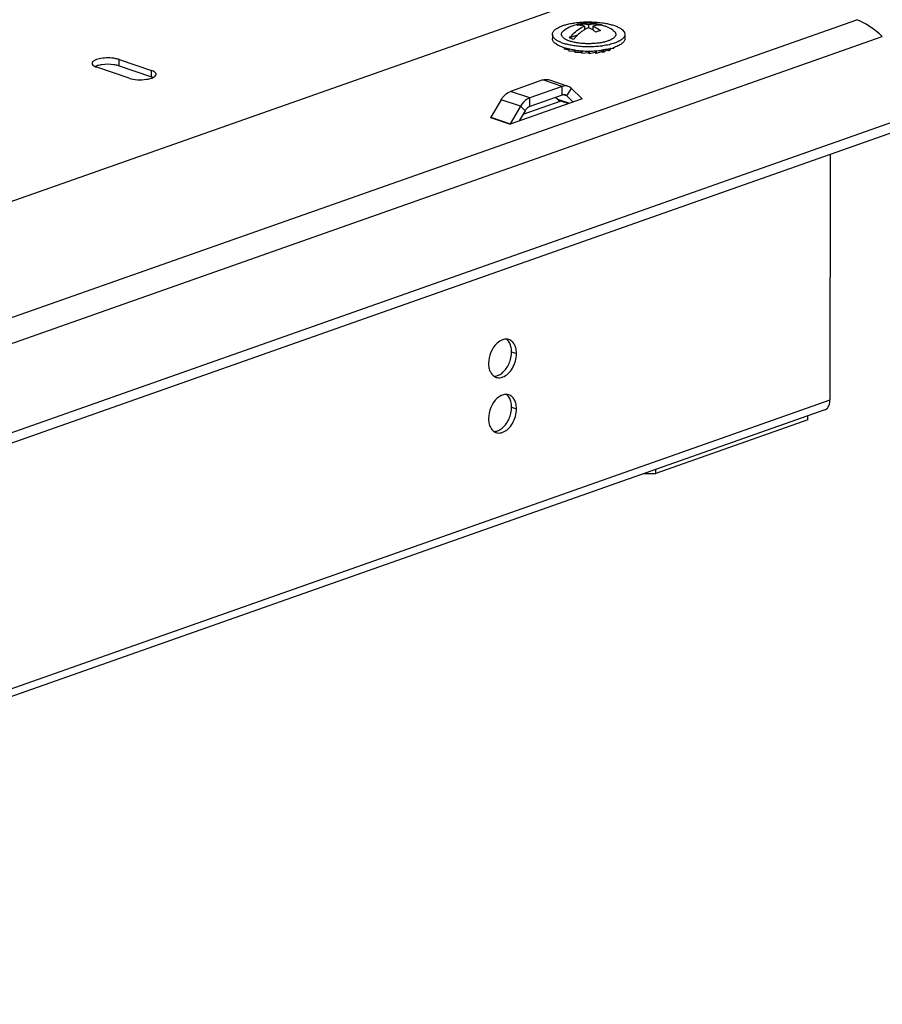
# Model space of a CAD drawing. Units: millimetres. Extents: x 13 to 8907, y -1291 to 2093.
# Drawn here: x 8305 to 8495, y -199 to 19 of the extents above; entities that cross this region are included whole.
import ezdxf

# ---------------------------------------------------------------- set-up
doc = ezdxf.new("R2010")
doc.units = ezdxf.units.MM
doc.header["$LTSCALE"] = 65.395
doc.layers.get('0').update_dxf_attribs({"linetype": 'CONTINUOUS'})
doc.layers.add('02___PRT_ALL_AXES', color=7, linetype='CONTINUOUS')
doc.layers.add('ALL_FEATURES', color=7, linetype='CONTINUOUS')

msp = doc.modelspace()

# ---------------------------------------------------------------- linework, layer by layer
at = {"color": 7, "linetype": 'Continuous'}
for p, q in [((8428.766, 17.8671), (8428.766, 17.533)), ((8430.4466, 17.7158), (8430.4466, 17.0175)), ((8431.3763, 17.4026), (8431.3762, 16.5321)), ((8422.457, 15.5552), (8422.4569, 14.6164)), ((8428.0279, 15.3943), (8426.225, 14.7589)), ((8429.538, 17.3956), (8429.5379, 16.5873)), ((8431.3762, 16.5744), (8431.332, 16.5588)), ((8438.457, 15.5538), (8438.4569, 14.615)), ((8425.0853, 12.5807), (8425.0853, 12.2948)), ((8426.0953, 12.0991), (8425.0853, 12.2948)), ((8426.0954, 12.3132), (8426.0953, 11.8532)), ((8427.4026, 11.738), (8426.0953, 11.8532)), ((8427.4026, 12.0751), (8427.4026, 11.5168)), ((8428.918, 11.5226), (8427.4026, 11.5168)), ((8428.918, 11.9127), (8428.9179, 11.3083)), ((8430.5109, 11.462), (8428.9179, 11.3083)), ((8430.5109, 11.8664), (8430.5109, 11.462)), ((8430.5182, 11.845), (8430.5109, 11.845)), ((8430.5182, 11.8664), (8430.5182, 11.845)), ((8430.5382, 11.2421), (8430.5182, 11.845)), ((8430.5383, 11.8665), (8430.5382, 11.2421)), ((8431.9613, 11.5326), (8430.5382, 11.2421)), ((8431.9614, 11.9138), (8431.9613, 11.5326)), ((8432.1529, 11.3226), (8431.9614, 11.5581)), ((8432.153, 11.9241), (8432.1529, 11.3226)), ((8433.3093, 11.7301), (8432.1529, 11.3226)), ((8433.3093, 12.0411), (8433.3093, 11.7301)), ((8433.652, 11.5443), (8433.3093, 11.7436)), ((8433.6521, 12.095), (8433.652, 11.5443)), ((8434.4628, 12.0411), (8433.652, 11.5443)), ((8434.4628, 12.2323), (8434.4628, 12.0411)), ((8434.9334, 11.8922), (8434.4628, 12.0508)), ((8435.333, 12.4305), (8434.9334, 11.8922)), ((8434.9334, 12.3391), (8434.9334, 11.8922)), ((8435.3476, 12.434), (8435.324, 12.4278)), ((8435.9097, 12.3426), (8435.3807, 12.4451)), ((8435.9097, 12.6067), (8435.9097, 12.3426)), ((8326.7136, 10.0059), (8333.865, 7.5971)), ((8328.9722, 5.8726), (8321.8207, 8.2815)), ((8424.3444, 0.7961), (8415.9057, -2.1779)), ((8424.6288, 2.1632), (8417.4571, -0.3644)), ((8423.6612, 1.1327), (8423.1479, 1.6412)), ((8425.9114, 0.2683), (8424.0289, 0.9024)), ((8426.9841, 0.6464), (8425.6667, 1.9516)), ((8416.4191, -1.3076), (8415.1014, -3.5415)), ((8483.7774, -10.9908), (8483.7726, -65.2636)), ((8482.6244, -67.3703), (8110.0628, -198.6733)), ((8478.8814, -69.6108), (8478.8815, -68.6895)), ((8445.2721, -81.4558), (8445.2722, -80.5345))]:
    msp.add_line(p, q, dxfattribs=at)
at = {"color": 9, "linetype": 'Continuous'}
for p, q in [((8326.7135, 8.5978), (8326.7136, 10.0059)), ((8333.8649, 6.1889), (8333.865, 7.5971)), ((8424.629, 4.0407), (8420.3382, 5.486)), ((8417.4573, 1.5132), (8413.1664, 2.9585)), ((8424.6288, 2.1632), (8424.629, 4.0407)), ((8425.6667, 1.9516), (8424.8981, 2.2105)), ((8425.6667, 1.9516), (8426.6553, 3.6276)), ((8415.4307, -0.3284), (8411.1399, 1.1169)), ((8417.4571, -0.3644), (8417.4573, 1.5132)), ((8426.0658, 0.3228), (8423.6612, 1.1327)), ((8428.9901, 1.3534), (8428.9306, 1.3734)), ((8416.4191, -1.3076), (8415.4307, -0.3284)), ((8408.8046, -2.8031), (8413.0955, -4.2484)), ((8408.854, -2.7582), (8413.1449, -4.2035)), ((8483.7726, -65.2636), (8110.5173, -196.811))]:
    msp.add_line(p, q, dxfattribs=at)
at = {"color": 3, "linetype": 'Continuous'}
for p, q in [((8326.7135, 8.5978), (8333.8649, 6.1889)), ((8420.3382, 5.486), (8413.1664, 2.9585)), ((8425.9374, 4.0773), (8421.6466, 5.5226)), ((8424.629, 4.0407), (8417.4573, 1.5132)), ((8428.9406, 1.3634), (8426.6553, 3.6276)), ((8411.1399, 1.1169), (8408.854, -2.7582)), ((8428.9901, 1.3534), (8413.0955, -4.2484)), ((8415.4307, -0.3284), (8413.1449, -4.2035)), ((8408.8627, -2.7826), (8408.8046, -2.8031)), ((8478.8814, -69.6108), (8445.2721, -81.4558)), ((8442.629, -81.466), (8445.2721, -81.4558))]:
    msp.add_line(p, q, dxfattribs=at)
at = {"color": 7, "linetype": 'Continuous'}
for centre, radius, start, end in [((8430.4563, 8.079), 9.9705, 76.340684, 121.70056), ((8430.3801, 11.8752), 6.2074, 109.464202, 113.979561), ((8430.2055, 12.3594), 5.6927, 104.646914, 109.431023), ((8431.7968, 13.5952), 4.2937, 64.844901, 76.340174), ((8432.7206, 13.2574), 4.3191, 75.968665, 77.956853), ((8432.7246, 13.2765), 4.2996, 66.433827, 75.95866), ((8434.6521, 10.4748), 6.1588, 109.437614, 114.845305), ((8434.473, 10.9901), 5.6133, 104.613059, 109.464878), ((8430.4506, 8.068), 9.9828, 58.294102, 66.42257), ((8430.1364, 31.2782), 19.4034, 261.879959, 262.926506), ((8430.339, 33.0301), 21.1668, 262.966325, 265.954907), ((8430.4026, 33.8692), 22.0084, 265.943713, 266.129658), ((8430.4571, 34.8391), 22.9798, 266.157326, 270.134589), ((8430.4636, 34.7803), 22.9209, 270.118737, 273.052268), ((8430.493, 34.2), 22.3399, 273.056056, 273.776059), ((8430.6219, 32.5555), 20.6905, 273.720029, 277.465128), ((8430.8353, 31.8156), 18.9984, 277.570172, 278.344571), ((8432.4221, 23.4818), 11.4286, 284.831729, 287.83154), ((8432.8998, 21.9941), 9.866, 287.836051, 289.40686), ((8480.1573, -65.2638), 3.6153, 357.525848, 0.003398)]:
    msp.add_arc(centre, radius, start, end, dxfattribs=at)
at = {"color": 3, "linetype": 'Continuous'}
msp.add_arc((8324.2665, -0.5744), 9.5187, 82.132602, 98.309655, dxfattribs=at)
at = {"color": 7, "linetype": 'Continuous'}
for points, knots in [([(8422.457, 15.5552), (8422.457, 15.6449), (8422.4841, 15.8308), (8422.602, 16.1001), (8422.7934, 16.3609), (8423.0551, 16.612), (8423.3844, 16.8524), (8423.9376, 17.172), (8424.4046, 17.3648), (8424.7358, 17.4816)], [0, 0, 0, 0, 0.08541823, 0.17644129, 0.27756615, 0.39178883, 0.52078648, 0.66526099, 1, 1, 1, 1]), ([(8424.7358, 17.4816), (8425.0273, 17.5843), (8425.649, 17.7702), (8426.6373, 17.9879), (8427.7083, 18.1538), (8429.2311, 18.3023), (8431.1669, 18.3384), (8433.0748, 18.1847), (8434.5127, 17.9416), (8435.4789, 17.7124), (8436.337, 17.4375), (8437.0693, 17.123), (8437.6616, 16.7745), (8438.1038, 16.398), (8438.3479, 16.0462), (8438.4417, 15.7618), (8438.457, 15.622), (8438.457, 15.5537)], [0, 0, 0, 0, 0.06282415, 0.13174882, 0.20560016, 0.28303059, 0.44267187, 0.59854366, 0.6713749, 0.73899242, 0.80026876, 0.85433763, 0.90070976, 0.93947583, 0.97167912, 0.98611233, 1, 1, 1, 1]), ([(8429.538, 17.3956), (8429.2592, 17.4655), (8428.7008, 17.563), (8428.1334, 17.5685), (8427.8573, 17.5469)], [0, 0, 0, 0, 0.50925942, 1, 1, 1, 1]), ([(8428.766, 17.8671), (8429.0421, 17.8887), (8429.6095, 17.8832), (8430.1679, 17.7857), (8430.4466, 17.7158)], [0, 0, 0, 0, 0.49074188, 1, 1, 1, 1]), ([(8430.4466, 17.7158), (8430.8399, 17.8198), (8431.6334, 17.9412), (8432.4341, 17.859), (8432.8108, 17.7675)], [0, 0, 0, 0, 0.5120365, 1, 1, 1, 1]), ([(8433.6218, 17.4814), (8433.2617, 17.5582), (8432.5012, 17.6205), (8431.7494, 17.5013), (8431.3763, 17.4026)], [0, 0, 0, 0, 0.48822425, 1, 1, 1, 1]), ([(8431.3763, 17.4026), (8431.5206, 17.3416), (8432.1102, 17.0684), (8432.6629, 16.718), (8433.0569, 16.4218)], [0, 0, 0, 0, 0.24116337, 1, 1, 1, 1]), ([(8427.7471, 12.9613), (8427.3733, 13.0077), (8426.6537, 13.1177), (8425.6315, 13.3431), (8424.7206, 13.6185), (8423.941, 13.9378), (8423.3095, 14.2935), (8422.8972, 14.6315), (8422.6658, 14.9175), (8422.5462, 15.1266), (8422.4734, 15.3396), (8422.457, 15.4845), (8422.457, 15.5552)], [0, 0, 0, 0, 0.18115486, 0.34987646, 0.50308312, 0.63835318, 0.75422312, 0.85070845, 0.89242998, 0.93053875, 0.96598341, 1, 1, 1, 1]), ([(8434.7478, 14.1092), (8434.4794, 14.0146), (8433.9006, 13.848), (8432.9762, 13.666), (8431.9716, 13.5427), (8430.9187, 13.4823), (8429.8511, 13.4868), (8428.8028, 13.5561), (8427.8072, 13.6878), (8426.8959, 13.8775), (8426.0969, 14.1189), (8425.4348, 14.4042), (8424.9884, 14.6862), (8424.7268, 14.9326), (8424.5871, 15.1133), (8424.4946, 15.2995), (8424.4515, 15.4898), (8424.4598, 15.6814), (8424.519, 15.8706), (8424.6268, 16.0551), (8424.8452, 16.3077), (8425.0599, 16.4649), (8425.217, 16.5619)], [0, 0, 0, 0, 0.06895771, 0.14564137, 0.22807921, 0.31400618, 0.40100156, 0.48659651, 0.56838463, 0.64413451, 0.71191645, 0.77026614, 0.81844322, 0.83884886, 0.85706022, 0.8735036, 0.8888202, 0.90383473, 0.91942951, 0.93637916, 0.95525565, 1, 1, 1, 1]), ([(8426.225, 14.7589), (8426.4672, 15.0538), (8427.4167, 16.1052), (8428.5893, 16.9778), (8429.538, 17.3956)], [0, 0, 0, 0, 0.26909271, 1, 1, 1, 1]), ([(8429.5378, 16.5878), (8429.3224, 16.4531), (8428.4416, 15.8422), (8427.673, 15.077), (8427.1547, 14.4457)], [0, 0, 0, 0, 0.23725974, 1, 1, 1, 1]), ([(8430.3838, 17.0448), (8430.3123, 17.0121), (8430.0229, 16.8739), (8429.743, 16.7161), (8429.5378, 16.5878)], [0, 0, 0, 0, 0.24509757, 1, 1, 1, 1]), ([(8431.3763, 16.5322), (8431.2951, 16.5819), (8430.9739, 16.7708), (8430.6392, 16.9368), (8430.3838, 17.0448)], [0, 0, 0, 0, 0.25549628, 1, 1, 1, 1]), ([(8432.0643, 16.0636), (8432.008, 16.1059), (8431.7843, 16.2702), (8431.553, 16.4241), (8431.3763, 16.5322)], [0, 0, 0, 0, 0.25369297, 1, 1, 1, 1]), ([(8435.6971, 16.561), (8435.839, 16.4733), (8436.0341, 16.3323), (8436.2422, 16.1105), (8436.3536, 15.948), (8436.4271, 15.7818), (8436.4612, 15.6128), (8436.4549, 15.4429), (8436.3907, 15.2101), (8436.1968, 14.9214), (8435.8326, 14.6167), (8435.3382, 14.337), (8434.9569, 14.1829), (8434.7478, 14.1092)], [0, 0, 0, 0, 0.13618238, 0.19471453, 0.24770239, 0.29631633, 0.34218775, 0.38732199, 0.43383797, 0.53783692, 0.6648863, 0.81890823, 1, 1, 1, 1]), ([(8438.457, 15.5537), (8438.457, 15.4641), (8438.4299, 15.2781), (8438.312, 15.0088), (8438.1205, 14.748), (8437.8589, 14.497), (8437.5295, 14.2566), (8436.9763, 13.9369), (8436.5093, 13.7441), (8436.1781, 13.6274)], [0, 0, 0, 0, 0.08541823, 0.17644129, 0.27756615, 0.39178883, 0.52078648, 0.66526099, 1, 1, 1, 1]), ([(8425.075, 12.5768), (8424.6974, 12.6951), (8424.1641, 12.893), (8423.5284, 13.2283), (8423.1493, 13.4825), (8422.8473, 13.7497), (8422.6258, 14.0287), (8422.4885, 14.3184), (8422.4569, 14.5199), (8422.4569, 14.6165)], [0, 0, 0, 0, 0.33869062, 0.48463448, 0.61439887, 0.72848192, 0.82844453, 0.91733599, 1, 1, 1, 1]), ([(8427.1547, 14.4457), (8427.0702, 14.4681), (8426.7552, 14.5564), (8426.4453, 14.6644), (8426.225, 14.7589)], [0, 0, 0, 0, 0.26713427, 1, 1, 1, 1]), ([(8436.1781, 13.6274), (8435.7836, 13.4884), (8434.9284, 13.2476), (8434.0557, 13.0864), (8433.5925, 13.0184)], [0, 0, 0, 0, 0.4718587, 1, 1, 1, 1]), ([(8438.4569, 14.6149), (8438.4569, 14.5253), (8438.4298, 14.3393), (8438.3119, 14.07), (8438.1204, 13.8093), (8437.8588, 13.5582), (8437.5295, 13.3178), (8436.9762, 12.9981), (8436.5092, 12.8054), (8436.178, 12.6886)], [0, 0, 0, 0, 0.08541823, 0.17644129, 0.27756615, 0.39178883, 0.52078648, 0.66526099, 1, 1, 1, 1]), ([(8426.085, 12.3077), (8425.9968, 12.3275), (8425.6575, 12.4071), (8425.3212, 12.4996), (8425.075, 12.5768)], [0, 0, 0, 0, 0.25940649, 1, 1, 1, 1]), ([(8427.3957, 12.0694), (8427.2824, 12.0855), (8426.8433, 12.1523), (8426.4066, 12.2353), (8426.085, 12.3077)], [0, 0, 0, 0, 0.25763127, 1, 1, 1, 1]), ([(8433.3382, 12.9829), (8432.883, 12.9223), (8431.9541, 12.832), (8430.5476, 12.7839), (8429.1382, 12.8213), (8428.2053, 12.9044), (8427.7471, 12.9613)], [0, 0, 0, 0, 0.24578343, 0.49909438, 0.75286298, 1, 1, 1, 1]), ([(8434.4663, 12.2302), (8434.373, 12.2116), (8433.9892, 12.1386), (8433.6029, 12.0789), (8433.31, 12.0404)], [0, 0, 0, 0, 0.24369342, 1, 1, 1, 1]), ([(8435.324, 12.4278), (8435.255, 12.4096), (8434.9707, 12.337), (8434.6841, 12.2736), (8434.4663, 12.2302)], [0, 0, 0, 0, 0.24317333, 1, 1, 1, 1]), ([(8325.5695, 10.2629), (8324.4912, 10.4122), (8322.94, 10.3431), (8321.3167, 9.8966), (8320.7673, 9.3762), (8320.7672, 9.1437)], [0, 0, 0, 0, 0.63121932, 0.86518858, 1, 1, 1, 1]), ([(8320.7672, 9.1437), (8320.7672, 9.095), (8320.8115, 8.8602), (8321.0082, 8.6894), (8321.1622, 8.5876)], [0, 0, 0, 0, 0.20891648, 1, 1, 1, 1]), ([(8326.7136, 10.0059), (8326.629, 10.0344), (8326.2543, 10.1476), (8325.8686, 10.2215), (8325.5695, 10.2629)], [0, 0, 0, 0, 0.22825799, 1, 1, 1, 1]), ([(8321.1622, 8.5876), (8321.207, 8.558), (8321.4156, 8.4337), (8321.6419, 8.3417), (8321.8207, 8.2815)], [0, 0, 0, 0, 0.2218571, 1, 1, 1, 1]), ([(8332.7948, 5.626), (8333.325, 5.704), (8334.09, 5.8328), (8334.9184, 6.4412), (8334.9186, 6.7349)], [0, 0, 0, 0, 0.645987, 1, 1, 1, 1]), ([(8334.4759, 7.3214), (8334.4331, 7.3478), (8334.2381, 7.4578), (8334.0293, 7.5417), (8333.865, 7.5971)], [0, 0, 0, 0, 0.22492735, 1, 1, 1, 1]), ([(8334.9186, 6.7349), (8334.9186, 6.7866), (8334.8673, 7.0399), (8334.6461, 7.2163), (8334.4759, 7.3214)], [0, 0, 0, 0, 0.20549017, 1, 1, 1, 1]), ([(8328.9722, 5.8726), (8329.5508, 5.6777), (8330.8375, 5.4887), (8332.1284, 5.5279), (8332.7948, 5.626)], [0, 0, 0, 0, 0.47546838, 1, 1, 1, 1]), ([(8417.4571, -0.3644), (8417.3571, -0.3996), (8416.9302, -0.6118), (8416.6056, -0.9915), (8416.4191, -1.3076)], [0, 0, 0, 0, 0.22419087, 1, 1, 1, 1]), ([(8482.6224, -67.3712), (8482.7413, -67.3296), (8483.2293, -67.0779), (8483.5318, -66.5593), (8483.6499, -66.161)], [0, 0, 0, 0, 0.23282176, 1, 1, 1, 1])]:
    msp.add_open_spline(points, degree=3, knots=knots, dxfattribs=at)
at = {"color": 3, "linetype": 'Continuous'}
for points, knots in [([(8322.8908, 8.8444), (8322.7527, 8.8241), (8322.2638, 8.7385), (8321.7788, 8.6043), (8321.4547, 8.4535)], [0, 0, 0, 0, 0.28080009, 1, 1, 1, 1]), ([(8326.7135, 8.5978), (8326.6289, 8.6263), (8326.2542, 8.7394), (8325.8684, 8.8134), (8325.5694, 8.8548)], [0, 0, 0, 0, 0.22825799, 1, 1, 1, 1]), ([(8420.3382, 5.486), (8420.4485, 5.5249), (8420.8732, 5.6436), (8421.3403, 5.626), (8421.6473, 5.5224)], [0, 0, 0, 0, 0.26537105, 1, 1, 1, 1]), ([(8411.1399, 1.1169), (8411.2697, 1.337), (8411.7867, 2.0959), (8412.5377, 2.7369), (8413.1664, 2.9585)], [0, 0, 0, 0, 0.27704366, 1, 1, 1, 1]), ([(8425.9382, 4.077), (8425.8372, 4.1111), (8425.4062, 4.2149), (8424.9448, 4.152), (8424.629, 4.0407)], [0, 0, 0, 0, 0.24136011, 1, 1, 1, 1]), ([(8417.4573, 1.5132), (8417.262, 1.4443), (8416.4286, 1.0301), (8415.7948, 0.2888), (8415.4307, -0.3284)], [0, 0, 0, 0, 0.22419087, 1, 1, 1, 1]), ([(8428.9901, 1.3534), (8428.9816, 1.3504), (8428.9632, 1.3487), (8428.9467, 1.3574), (8428.9406, 1.3634)], [0, 0, 0, 0, 0.50938688, 1, 1, 1, 1]), ([(8408.8046, -2.8031), (8408.8145, -2.7996), (8408.8337, -2.7864), (8408.8479, -2.7686), (8408.854, -2.7582)], [0, 0, 0, 0, 0.4656384, 1, 1, 1, 1]), ([(8413.1449, -4.2035), (8413.1388, -4.2139), (8413.1245, -4.2317), (8413.1054, -4.2449), (8413.0955, -4.2484)], [0, 0, 0, 0, 0.5343616, 1, 1, 1, 1])]:
    msp.add_open_spline(points, degree=3, knots=knots, dxfattribs=at)
for points in [[(8334.234, 6.0426), (8334.1141, 6.0986), (8333.9903, 6.1467), (8333.8649, 6.1889)], [(8426.6553, 3.6276), (8426.4549, 3.8261), (8426.2055, 3.9868), (8425.9382, 4.077)]]:
    msp.add_open_spline(points, degree=3, dxfattribs=at)
at = {"color": 7, "linetype": 'Continuous'}
for points in [[(8424.8069, 2.2113), (8424.7465, 2.1999), (8424.6868, 2.1836), (8424.6288, 2.1632)], [(8425.0087, 2.2299), (8424.9412, 2.2304), (8424.8733, 2.2238), (8424.8069, 2.2113)], [(8425.2994, 2.1818), (8425.2063, 2.2132), (8425.1069, 2.2292), (8425.0087, 2.2299)], [(8425.6667, 1.9516), (8425.5641, 2.0533), (8425.4363, 2.1356), (8425.2994, 2.1818)], [(8423.6612, 1.1327), (8423.7638, 1.031), (8423.8916, 0.9487), (8424.0285, 0.9025)], [(8483.6499, -66.161), (8483.7209, -65.9211), (8483.7584, -65.6699), (8483.7693, -65.4199)]]:
    msp.add_open_spline(points, degree=3, dxfattribs=at)
at = {"layer": '02___PRT_ALL_AXES', "color": 9, "linetype": 'Continuous'}
for p, q in [((8413.4341, -54.5804), (8414.5068, -54.9417)), ((8413.433, -66.7844), (8414.5057, -67.1457))]:
    msp.add_line(p, q, dxfattribs=at)
at = {"layer": '02___PRT_ALL_AXES', "color": 3, "linetype": 'Continuous'}
for centre in [(8407.8807, -54.579), (8407.8796, -66.7831)]:
    msp.add_arc(centre, 5.5534, 357.933786, 359.985931, dxfattribs=at)
at = {"layer": '02___PRT_ALL_AXES', "color": 7, "linetype": 'Continuous'}
for centre in [(8410.6324, -58.403), (8410.6313, -70.607)]:
    msp.add_arc(centre, 1.8918, 251.416798, 258.463215, dxfattribs=at)
for points, knots in [([(8411.4317, -51.8951), (8410.9964, -52.0485), (8409.22, -53.2303), (8408.3559, -55.486), (8408.3558, -57.1096)], [0, 0, 0, 0, 0.2213448, 1, 1, 1, 1]), ([(8414.2728, -53.4435), (8414.2352, -53.3344), (8414.0751, -52.9333), (8413.8314, -52.5613), (8413.6063, -52.3384)], [0, 0, 0, 0, 0.26701193, 1, 1, 1, 1]), ([(8414.5068, -54.9417), (8414.5068, -54.809), (8414.4882, -54.3027), (8414.3949, -53.797), (8414.2728, -53.4435)], [0, 0, 0, 0, 0.26201428, 1, 1, 1, 1]), ([(8408.3558, -57.1096), (8408.3558, -57.2423), (8408.3744, -57.7485), (8408.4677, -58.2543), (8408.5897, -58.6078)], [0, 0, 0, 0, 0.26201428, 1, 1, 1, 1]), ([(8408.5897, -58.6078), (8408.6367, -58.7438), (8408.8381, -59.2337), (8409.1739, -59.678), (8409.4839, -59.9089)], [0, 0, 0, 0, 0.27129628, 1, 1, 1, 1]), ([(8410.254, -60.2566), (8411.0691, -60.4229), (8412.5289, -59.7237), (8413.6777, -58.1863), (8414.12, -57.1543), (8414.2726, -56.6049)], [0, 0, 0, 0, 0.4300671, 0.70527798, 1, 1, 1, 1]), ([(8411.4306, -64.0991), (8410.9953, -64.2525), (8409.2189, -65.4343), (8408.3548, -67.69), (8408.3547, -69.3136)], [0, 0, 0, 0, 0.2213448, 1, 1, 1, 1]), ([(8414.2718, -65.6475), (8414.2341, -65.5385), (8414.074, -65.1373), (8413.8303, -64.7653), (8413.6052, -64.5424)], [0, 0, 0, 0, 0.26701193, 1, 1, 1, 1]), ([(8414.5057, -67.1457), (8414.5057, -67.013), (8414.4871, -66.5068), (8414.3938, -66.001), (8414.2718, -65.6475)], [0, 0, 0, 0, 0.26201428, 1, 1, 1, 1]), ([(8408.3547, -69.3136), (8408.3547, -69.4463), (8408.3733, -69.9526), (8408.4666, -70.4583), (8408.5887, -70.8118)], [0, 0, 0, 0, 0.26201428, 1, 1, 1, 1]), ([(8410.2529, -72.4606), (8411.0681, -72.6269), (8412.5278, -71.9277), (8413.6766, -70.3903), (8414.1189, -69.3583), (8414.2715, -68.809)], [0, 0, 0, 0, 0.4300671, 0.70527798, 1, 1, 1, 1]), ([(8408.5887, -70.8118), (8408.6356, -70.9478), (8408.8371, -71.4377), (8409.1728, -71.882), (8409.4828, -72.1129)], [0, 0, 0, 0, 0.27129628, 1, 1, 1, 1])]:
    msp.add_open_spline(points, degree=3, knots=knots, dxfattribs=at)
for points in [[(8412.2985, -51.7572), (8412.0062, -51.745), (8411.7076, -51.7978), (8411.4317, -51.8951)], [(8412.8331, -51.8551), (8412.6614, -51.7974), (8412.4795, -51.7647), (8412.2985, -51.7572)], [(8413.6063, -52.3384), (8413.3903, -52.1246), (8413.1212, -51.952), (8412.8331, -51.8551)], [(8414.2726, -56.6049), (8414.4224, -56.0655), (8414.5068, -55.5016), (8414.5068, -54.9417)], [(8409.4839, -59.9089), (8409.6487, -60.0317), (8409.8347, -60.1307), (8410.0295, -60.1962)], [(8412.2974, -63.9612), (8412.0051, -63.9491), (8411.7065, -64.0018), (8411.4306, -64.0991)], [(8412.832, -64.0591), (8412.6603, -64.0014), (8412.4784, -63.9687), (8412.2974, -63.9612)], [(8413.6052, -64.5424), (8413.3892, -64.3286), (8413.1201, -64.156), (8412.832, -64.0591)], [(8414.2715, -68.809), (8414.4213, -68.2695), (8414.5057, -67.7056), (8414.5057, -67.1457)], [(8409.4828, -72.1129), (8409.6476, -72.2357), (8409.8336, -72.3347), (8410.0284, -72.4002)]]:
    msp.add_open_spline(points, degree=3, dxfattribs=at)
at = {"layer": '02___PRT_ALL_AXES', "color": 3, "linetype": 'Continuous'}
for points, knots in [([(8413.2001, -53.0822), (8413.1532, -52.9462), (8412.9517, -52.4563), (8412.616, -52.012), (8412.306, -51.781)], [0, 0, 0, 0, 0.27129628, 1, 1, 1, 1]), ([(8413.4341, -54.5804), (8413.4341, -54.4476), (8413.4155, -53.9414), (8413.3221, -53.4357), (8413.2001, -53.0822)], [0, 0, 0, 0, 0.26201428, 1, 1, 1, 1]), ([(8411.5352, -59.0657), (8411.7273, -58.891), (8412.476, -58.0803), (8412.9749, -57.0535), (8413.1998, -56.2436)], [0, 0, 0, 0, 0.23602277, 1, 1, 1, 1]), ([(8410.3582, -59.7949), (8410.461, -59.7587), (8410.8885, -59.5782), (8411.273, -59.304), (8411.5352, -59.0657)], [0, 0, 0, 0, 0.23512365, 1, 1, 1, 1]), ([(8413.199, -65.2862), (8413.1521, -65.1502), (8412.9507, -64.6603), (8412.6149, -64.216), (8412.3049, -63.985)], [0, 0, 0, 0, 0.27129628, 1, 1, 1, 1]), ([(8413.433, -66.7844), (8413.433, -66.6517), (8413.4144, -66.1454), (8413.3211, -65.6397), (8413.199, -65.2862)], [0, 0, 0, 0, 0.26201428, 1, 1, 1, 1]), ([(8411.5341, -71.2697), (8411.7263, -71.095), (8412.4749, -70.2843), (8412.9738, -69.2575), (8413.1988, -68.4476)], [0, 0, 0, 0, 0.23602277, 1, 1, 1, 1]), ([(8410.3571, -71.9989), (8410.4599, -71.9627), (8410.8874, -71.7822), (8411.2719, -71.508), (8411.5341, -71.2697)], [0, 0, 0, 0, 0.23512365, 1, 1, 1, 1])]:
    msp.add_open_spline(points, degree=3, knots=knots, dxfattribs=at)
for points in [[(8413.1998, -56.2436), (8413.3321, -55.7675), (8413.4127, -55.2731), (8413.4305, -54.7793)], [(8409.4913, -59.9328), (8409.7837, -59.9449), (8410.0823, -59.8922), (8410.3582, -59.7949)], [(8413.1988, -68.4476), (8413.331, -67.9715), (8413.4117, -67.4771), (8413.4294, -66.9833)], [(8409.4903, -72.1368), (8409.7826, -72.1489), (8410.0812, -72.0962), (8410.3571, -71.9989)]]:
    msp.add_open_spline(points, degree=3, dxfattribs=at)
at = {"layer": 'ALL_FEATURES', "color": 3, "linetype": 'Continuous'}
for p, q in [((8452.4847, 31.3224), (8116.9243, -86.9402)), ((8505.5766, -3.3081), (8098.7053, -146.7029))]:
    msp.add_line(p, q, dxfattribs=at)
at = {"layer": 'ALL_FEATURES', "color": 9, "linetype": 'Continuous'}
for p, q in [((8116.922, -112.5731), (8489.6721, 18.7963)), ((8115.7821, -118.7015), (8495.3282, 15.063)), ((8505.5768, -1.0386), (8101.1018, -143.5889))]:
    msp.add_line(p, q, dxfattribs=at)
at = {"layer": 'ALL_FEATURES', "color": 3, "linetype": 'Continuous'}
msp.add_ellipse((8492.4677, 16.0266), major_axis=(3.9508, -2.7968), ratio=0.22317905, start_param=0.93060842, end_param=2.50140474, dxfattribs=at)

doc.saveas('drawing.dxf')
